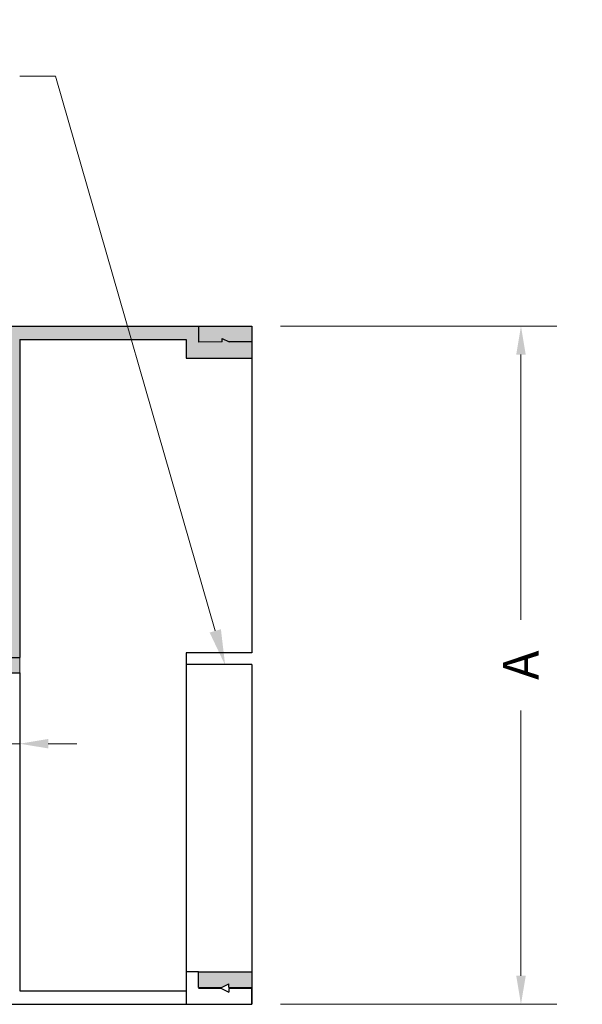
# Model space of a CAD drawing. Units: inches. Extents: x 7881 to 7948.9, y 2168.7 to 2234.3.
# Drawn here: x 7925.7 to 7933.6, y 2220.5 to 2234.3 of the extents above; entities that cross this region are included whole.
import ezdxf
from ezdxf import colors
from ezdxf.entities.mleader import LeaderData, LeaderLine
from ezdxf.math import Vec2, Vec3

# ---------------------------------------------------------------- set-up
doc = ezdxf.new("R2010")
doc.units = ezdxf.units.IN
doc.header["$MEASUREMENT"] = 0
doc.layers.add('Block', color=7, linetype='Continuous')
doc.layers.add('Web', color=6, linetype='Continuous')
doc.layers.add('Dim', color=7, linetype='Continuous', lineweight=0)
doc.styles.add('Logix', font='arial.ttf', dxfattribs={"height": 0.125})
doc.dimstyles.new('LOGIX Imp Engineering', dxfattribs={"dimtxt": 0.0625, "dimasz": 0.1, "dimexe": 0.125, "dimexo": 0.1, "dimgap": 0.1, "dimtad": 0, "dimtoh": 1, "dimdec": 0, "dimzin": 0, "dimdsep": 46, "dimlunit": 3, "dimtxsty": 'Logix', "dimcen": 0.1, "dimadec": 0, "dimazin": 0, "dimtfac": 1, "dimtdec": 0, "dimtofl": 0, "dimtmove": 1, "dimatfit": 0, "dimfxl": 1, "dimtolj": 1, "dimtzin": 0, "dimlwd": 0, "dimlwe": 0, "dimarcsym": 0})

# ---------------------------------------------------------------- blocks, each defined once
blk = doc.blocks.new('*D498')
at = {"layer": 'Defpoints', "color": 0, "transparency": 16777216}
for p in [(7928.963, 2229.981), (7928.963, 2220.481), (7932.728, 2220.481)]:
    blk.add_point(p, dxfattribs=at)
at = {"layer": 'Dim', "color": 0, "linetype": 'Continuous', "lineweight": 0, "transparency": 16777216}
for p, q in [((7929.363, 2229.981), (7933.228, 2229.981)), ((7932.728, 2229.581), (7932.728, 2225.865)), ((7932.728, 2220.881), (7932.728, 2224.598)), ((7929.363, 2220.481), (7933.228, 2220.481))]:
    blk.add_line(p, q, dxfattribs=at)
at = {"layer": 'Dim', "color": 0, "transparency": 16777216}
for points in [[(7932.662, 2229.581), (7932.795, 2229.581), (7932.728, 2229.981)], [(7932.662, 2220.881), (7932.795, 2220.881), (7932.728, 2220.481)]]:
    blk.add_solid(points, dxfattribs=at)
at = {"layer": 'Dim', "color": 0, "transparency": 16777216, "insert": (7932.728, 2225.231), "char_height": 0.5, "attachment_point": 5, "rotation": 90, "style": 'Logix'}
blk.add_mtext('\\A1;A', dxfattribs=at)
blk = doc.blocks.new('*D508')
at = {"layer": 'Defpoints', "color": 0, "transparency": 16777216}
for p in [(7924.213, 2225.987), (7925.713, 2225.987), (7925.713, 2224.131)]:
    blk.add_point(p, dxfattribs=at)
at = {"layer": 'Dim', "color": 0, "linetype": 'Continuous', "lineweight": 0, "transparency": 16777216}
for p, q in [((7924.213, 2225.587), (7924.213, 2223.631)), ((7925.713, 2225.587), (7925.713, 2223.631)), ((7923.354, 2224.131), (7924.213, 2224.131)), ((7923.813, 2224.131), (7923.413, 2224.131)), ((7924.213, 2224.131), (7925.713, 2224.131)), ((7926.113, 2224.131), (7926.513, 2224.131))]:
    blk.add_line(p, q, dxfattribs=at)
at = {"layer": 'Dim', "color": 0, "transparency": 16777216}
for points in [[(7923.813, 2224.198), (7923.813, 2224.065), (7924.213, 2224.131)], [(7926.113, 2224.198), (7926.113, 2224.065), (7925.713, 2224.131)]]:
    blk.add_solid(points, dxfattribs=at)
at = {"layer": 'Dim', "color": 0, "transparency": 16777216, "insert": (7922.289, 2224.131), "char_height": 0.5, "attachment_point": 5, "style": 'Logix'}
blk.add_mtext('\\A1;2"\\P(typ)', dxfattribs=at)

msp = doc.modelspace()

# ---------------------------------------------------------------- hatches: boundary and pattern name
at = {"layer": 'Block'}
h = msp.add_hatch(color=0, dxfattribs=at)
h.dxf.hatch_style = 1
edge = h.paths.add_edge_path(flags=17)
edge.add_line((7880.963, 2220.481), (7928.963, 2220.481))
edge.add_line((7880.963, 2220.481), (7880.963, 2220.701))
edge.add_line((7880.963, 2220.701), (7880.963, 2220.931))
edge.add_line((7880.963, 2220.931), (7881.883, 2220.931))
edge.add_line((7881.883, 2220.931), (7881.883, 2220.671))
edge.add_line((7881.883, 2220.671), (7884.213, 2220.671))
edge.add_line((7884.213, 2226.25), (7884.213, 2220.671))
edge.add_line((7884.213, 2226.25), (7885.713, 2226.25))
edge.add_line((7885.713, 2226.25), (7885.713, 2220.671))
edge.add_line((7885.713, 2220.671), (7892.213, 2220.671))
edge.add_line((7892.213, 2226.25), (7892.213, 2220.671))
edge.add_line((7892.213, 2226.25), (7893.713, 2226.25))
edge.add_line((7893.713, 2226.25), (7893.713, 2220.671))
edge.add_line((7893.713, 2220.671), (7895.973, 2220.671))
edge.add_line((7895.973, 2220.931), (7895.973, 2220.671))
edge.add_line((7896.142, 2220.931), (7895.973, 2220.931))
edge.add_line((7896.142, 2220.931), (7897.062, 2220.931))
edge.add_line((7897.062, 2220.931), (7897.062, 2220.671))
edge.add_line((7897.062, 2220.671), (7900.213, 2220.671))
edge.add_line((7900.213, 2226.25), (7900.213, 2220.671))
edge.add_line((7900.213, 2226.25), (7901.713, 2226.25))
edge.add_line((7901.713, 2226.25), (7901.713, 2220.671))
edge.add_line((7901.713, 2220.671), (7908.213, 2220.671))
edge.add_line((7908.213, 2226.25), (7908.213, 2220.671))
edge.add_line((7908.213, 2226.25), (7909.713, 2226.25))
edge.add_line((7909.713, 2226.25), (7909.713, 2220.671))
edge.add_line((7909.713, 2220.671), (7912.043, 2220.671))
edge.add_line((7912.043, 2220.931), (7912.043, 2220.671))
edge.add_line((7912.213, 2220.931), (7912.043, 2220.931))
edge.add_line((7912.213, 2220.931), (7913.133, 2220.931))
edge.add_line((7913.133, 2220.931), (7913.133, 2220.671))
edge.add_line((7913.133, 2220.671), (7916.213, 2220.671))
edge.add_line((7916.213, 2226.25), (7916.213, 2220.671))
edge.add_line((7916.213, 2226.25), (7917.713, 2226.25))
edge.add_line((7917.713, 2226.25), (7917.713, 2220.671))
edge.add_line((7917.713, 2220.671), (7924.213, 2220.671))
edge.add_line((7924.213, 2226.25), (7924.213, 2220.671))
edge.add_line((7924.213, 2226.25), (7925.713, 2226.25))
edge.add_line((7925.713, 2226.25), (7925.713, 2220.671))
edge.add_line((7925.713, 2220.671), (7928.043, 2220.671))
edge.add_line((7928.043, 2220.935), (7928.043, 2220.671))
edge.add_line((7928.213, 2220.935), (7928.043, 2220.935))
edge.add_line((7928.213, 2220.701), (7928.213, 2220.935))
edge.add_line((7928.538, 2220.701), (7928.213, 2220.701))
edge.add_line((7928.538, 2220.701), (7928.638, 2220.651))
edge.add_line((7928.638, 2220.701), (7928.638, 2220.651))
edge.add_line((7928.963, 2220.701), (7928.638, 2220.701))
edge.add_line((7928.963, 2220.481), (7928.963, 2220.701))
h.paths.add_polyline_path([(7928.963, 2220.481), (7928.963, 2220.701)], flags=0)
edge = h.paths.add_edge_path()
edge.add_line((7928.213, 2220.935), (7928.963, 2220.935))
edge.add_line((7928.963, 2225.801), (7928.963, 2220.718))
edge.add_line((7928.538, 2220.718), (7928.638, 2220.768))
edge.add_line((7928.638, 2220.718), (7928.638, 2220.768))
edge.add_line((7928.638, 2220.718), (7928.963, 2220.718))
edge.add_line((7928.213, 2220.718), (7928.538, 2220.718))
h.paths.add_polyline_path([(7925.713, 2225.125), (7924.213, 2225.125), (7924.213, 2220.671), (7917.713, 2220.671), (7917.713, 2225.125), (7916.213, 2225.125), (7916.213, 2220.671), (7913.133, 2220.671), (7913.133, 2220.931), (7912.213, 2220.931), (7912.043, 2220.931), (7912.043, 2220.671), (7909.713, 2220.671), (7909.713, 2225.125), (7908.213, 2225.125), (7908.213, 2220.671), (7901.713, 2220.671), (7901.713, 2225.125), (7900.213, 2225.125), (7900.213, 2220.671), (7897.062, 2220.671), (7897.062, 2220.931), (7896.142, 2220.931), (7895.973, 2220.931), (7895.973, 2220.671), (7893.713, 2220.671), (7893.713, 2225.125), (7892.213, 2225.125), (7892.213, 2220.671), (7885.713, 2220.671), (7885.713, 2225.125), (7884.213, 2225.125), (7884.213, 2220.671), (7881.883, 2220.671), (7881.883, 2220.931), (7880.963, 2220.931), (7880.963, 2220.701), (7880.963, 2220.481), (7928.963, 2220.481), (7928.963, 2220.701), (7928.638, 2220.701), (7928.638, 2220.651), (7928.538, 2220.701), (7928.213, 2220.701), (7928.213, 2220.935), (7928.043, 2220.935), (7928.043, 2220.671), (7925.713, 2220.671)])
at = {"layer": 'Web'}
h = msp.add_hatch(color=0, dxfattribs=at)
h.dxf.hatch_style = 1
h.paths.add_polyline_path([(7924.213, 2225.337), (7925.713, 2225.337), (7925.713, 2229.791), (7928.043, 2229.791), (7928.043, 2229.531), (7928.963, 2229.531), (7928.963, 2229.981), (7880.963, 2229.981), (7880.963, 2229.761), (7881.287, 2229.761), (7881.287, 2229.811), (7881.387, 2229.761), (7881.713, 2229.761), (7881.713, 2229.744), (7881.387, 2229.744), (7881.287, 2229.694), (7881.287, 2229.744), (7880.963, 2229.744), (7880.963, 2229.528), (7881.882, 2229.528), (7881.882, 2229.791), (7884.213, 2229.791), (7884.213, 2225.337), (7885.713, 2225.337), (7885.713, 2229.791), (7892.213, 2229.791), (7892.213, 2225.337), (7893.713, 2225.337), (7893.713, 2229.791), (7895.973, 2229.791), (7895.973, 2229.531), (7897.062, 2229.531), (7897.062, 2229.791), (7900.213, 2229.791), (7900.213, 2225.337), (7901.713, 2225.337), (7901.713, 2229.791), (7908.213, 2229.791), (7908.213, 2225.337), (7909.713, 2225.337), (7909.713, 2229.791), (7912.043, 2229.791), (7912.043, 2229.531), (7913.133, 2229.531), (7913.133, 2229.791), (7916.213, 2229.791), (7916.213, 2225.337), (7917.713, 2225.337), (7917.713, 2229.791), (7924.213, 2229.791)])
h = msp.add_hatch(color=250, dxfattribs=at)
h.dxf.hatch_style = 1
h.paths.add_polyline_path([(7928.213, 2220.935), (7928.963, 2220.935), (7928.963, 2220.718), (7928.638, 2220.718), (7928.638, 2220.768), (7928.538, 2220.718), (7928.213, 2220.718)])

# ---------------------------------------------------------------- linework, layer by layer
at = {"layer": 'Block', "color": 7}
for p, q in [((7928.963, 2229.981), (7928.963, 2225.403)), ((7928.043, 2225.403), (7928.043, 2220.481)), ((7928.963, 2225.403), (7928.043, 2225.403)), ((7928.963, 2225.239), (7928.043, 2225.239)), ((7928.963, 2225.239), (7928.963, 2220.481))]:
    msp.add_line(p, q, dxfattribs=at)
at = {"layer": 'Web', "color": 7}
for p, q in [((7880.963, 2229.981), (7928.963, 2229.981)), ((7925.713, 2229.791), (7925.713, 2225.337)), ((7925.713, 2229.791), (7928.043, 2229.791)), ((7928.043, 2229.791), (7928.043, 2229.531)), ((7928.043, 2229.531), (7928.963, 2229.531)), ((7924.213, 2225.337), (7925.713, 2225.337)), ((7924.213, 2225.125), (7925.713, 2225.125)), ((7925.713, 2225.125), (7925.713, 2220.671)), ((7928.213, 2220.935), (7928.043, 2220.935)), ((7928.043, 2220.935), (7928.043, 2220.671)), ((7928.213, 2220.935), (7928.963, 2220.935)), ((7928.538, 2220.718), (7928.638, 2220.768)), ((7928.638, 2220.718), (7928.638, 2220.768)), ((7925.713, 2220.671), (7928.043, 2220.671)), ((7928.213, 2220.718), (7928.538, 2220.718)), ((7928.538, 2220.701), (7928.213, 2220.701)), ((7928.538, 2220.701), (7928.638, 2220.651)), ((7928.638, 2220.718), (7928.963, 2220.718)), ((7928.963, 2220.701), (7928.638, 2220.701)), ((7928.638, 2220.701), (7928.638, 2220.651)), ((7928.963, 2220.701), (7928.963, 2220.481)), ((7928.963, 2220.481), (7928.963, 2220.701)), ((7880.963, 2220.481), (7928.963, 2220.481))]:
    msp.add_line(p, q, dxfattribs=at)
at = {"layer": 'Web', "color": 9}
for p, q in [((7928.213, 2229.981), (7928.214, 2229.757)), ((7928.544, 2229.759), (7928.214, 2229.757)), ((7928.544, 2229.759), (7928.544, 2229.809)), ((7928.544, 2229.809), (7928.643, 2229.759)), ((7928.963, 2229.761), (7928.643, 2229.759)), ((7928.213, 2220.718), (7928.213, 2220.935))]:
    msp.add_line(p, q, dxfattribs=at)
at = {"layer": 'Web', "color": 0}
for p, q in [((7928.963, 2229.981), (7928.963, 2229.531)), ((7928.963, 2220.935), (7928.963, 2220.718))]:
    msp.add_line(p, q, dxfattribs=at)

# ---------------------------------------------------------------- dimensions: what is measured, and where the dimension line sits
at = {"layer": 'Dim'}
dim = msp.add_linear_dim(base=(7932.728, 2220.481), p1=(7928.963, 2229.981), p2=(7928.963, 2220.481), angle=90, text='A', dimstyle='LOGIX Imp Engineering', override={"dimpost": '\\X'}, dxfattribs=at)
dim.commit()
dim.dimension.update_dxf_attribs({"geometry": '*D498', "text_midpoint": (7932.728, 2225.231)})
dim = msp.add_linear_dim(base=(7925.712581914, 2224.13131632), p1=(7924.212581914, 2225.987466646), p2=(7925.712581914, 2225.987466646), text='<>\\P(typ)', dimstyle='LOGIX Imp Engineering', override={"dimpost": '\\X'}, dxfattribs=at)
dim.commit()
dim.dimension.update_dxf_attribs({"geometry": '*D508', "text_midpoint": (7922.288777025, 2224.23131632), "dimtype": 160})

# ---------------------------------------------------------------- leaders
ml = msp.add_multileader_mtext('Standard', dxfattribs=at)
ml.set_content('2" WIDE EXPOSED FURRING STRIPS @ 8" O/C', color=256, style='Logix')
ml.set_leader_properties(linetype='Continuous', lineweight=0)
ml.build(insert=Vec2(0, 0))
ml.multileader.update_dxf_attribs({"text_left_attachment_type": 2, "text_right_attachment_type": 2, "text_top_attachment_type": 10, "dogleg_length": 0.125, "arrow_head_size": 0.5, "scale": 4})
ctx = ml.context
ctx.base_point, ctx.scale, ctx.char_height, ctx.arrow_head_size, ctx.landing_gap_size, ctx.plane_origin = Vec3(7897.085, 2233.482), 4, 0.5, 0.5, 0.12, Vec3(7893.713, 2230.035)
ctx.left_attachment, ctx.right_attachment, ctx.bottom_attachment = 2, 2, 10
notes = []
notes.append((ctx, [(0, (1, 1, 0), (7896.585, 2233.482), (1, 0), 0.5, [(0, [(7893.713, 2230.035)], 0, [])])]))
ctx.mtext.insert, ctx.mtext.width, ctx.mtext.flow_direction = Vec3(7897.205, 2234.231), 12.9295, 5
ml = msp.add_multileader_mtext('Standard', dxfattribs=at)
ml.set_content('\\A1;{\\H0.7x;\\S3/4;}" LAPPED JOINTS', color=256, style='Logix')
ml.set_leader_properties(linetype='Continuous', lineweight=0)
ml.build(insert=Vec2(0, 0))
ml.multileader.update_dxf_attribs({"text_left_attachment_type": 2, "text_right_attachment_type": 2, "text_top_attachment_type": 10, "dogleg_length": 0.125, "arrow_head_size": 0.5, "scale": 4})
ctx = ml.context
ctx.base_point, ctx.scale, ctx.char_height, ctx.arrow_head_size, ctx.landing_gap_size, ctx.plane_origin = Vec3(7919.368, 2233.482), 4, 0.5, 0.5, 0.12, Vec3(7915.229, 2230.035)
ctx.left_attachment, ctx.right_attachment, ctx.bottom_attachment = 2, 2, 10
notes.append((ctx, [(1, (1, 1, 0), (7926.213, 2233.482), (-1, 0), 0.5, [(0, [(7928.588, 2225.231)], 0, [])])]))
ctx.mtext.insert, ctx.mtext.flow_direction = Vec3(7919.488, 2233.898), 5
for ctx, leaders in notes:
    for number, flags, end, landing, length, lines in leaders:
        leader = LeaderData()
        leader.index, (leader.has_last_leader_line, leader.has_dogleg_vector, leader.attachment_direction) = number, flags
        leader.last_leader_point, leader.dogleg_vector, leader.dogleg_length = Vec3(end), Vec3(landing), length
        for number, points, colour, breaks in lines:
            line = LeaderLine()
            line.index, line.vertices, line.color, line.breaks = number, Vec3.list(points), colors.encode_raw_color(colour), breaks
            leader.lines.append(line)
        ctx.leaders.append(leader)

doc.saveas('drawing.dxf')
